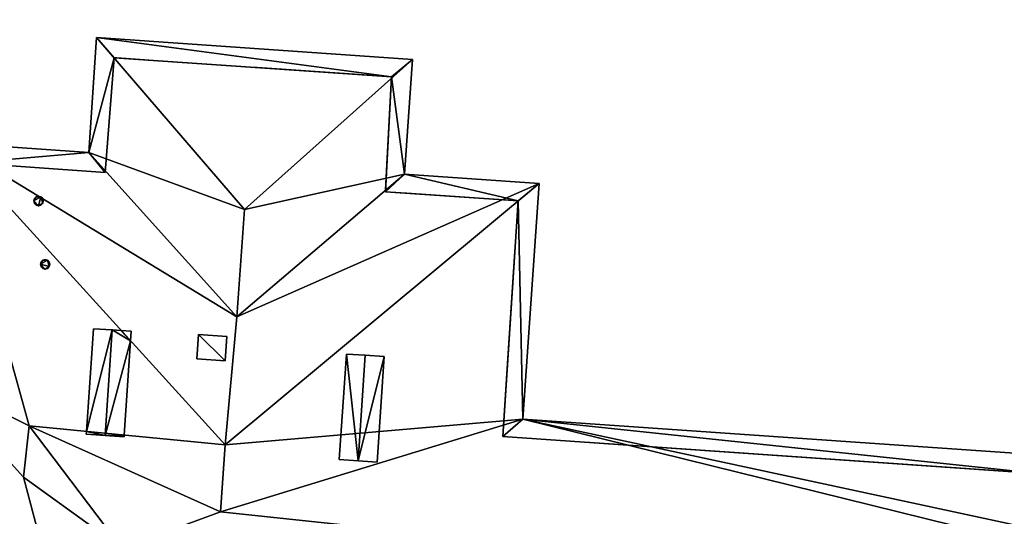
# Model space of a CAD drawing. Units: metres. Extents: x 69369 to 70008, y 353490 to 354013.
# Drawn here: x 69900 to 69921, y 353902 to 353912 of the extents above; entities that cross this region are included whole.
import ezdxf

# ---------------------------------------------------------------- set-up
doc = ezdxf.new("R2010")
doc.units = ezdxf.units.M
for name, color, linetype in [('FacadeFaces', 38, 'Continuous'), ('InnerEaves', 5, 'Continuous'), ('InnerWalls', 5, 'Continuous'), ('OuterEaves', 4, 'Continuous'), ('OuterWalls', 4, 'Continuous'), ('ProtrusionFaces', 250, 'Continuous'), ('RidgeLines', 22, 'Continuous'), ('RoofFaces', 24, 'Continuous'), ('RoofLines', 2, 'Continuous'), ('TerrainIntersection', 106, 'Continuous')]:
    doc.layers.add(name, color=color, linetype=linetype)

msp = doc.modelspace()

# ---------------------------------------------------------------- linework, layer by layer
at = {"layer": 'FacadeFaces'}
for points in [[(69902.052, 353909.192, 295.7), (69902.052, 353909.192, 321.424), (69902.24, 353911.63, 321.424), (69902.052, 353909.192, 295.7)], [(69902.24, 353911.63, 295.7), (69902.052, 353909.192, 295.7), (69902.24, 353911.63, 321.424), (69902.24, 353911.63, 295.7)], [(69902.24, 353911.63, 295.7), (69902.24, 353911.63, 321.424), (69908.138, 353911.223, 321.424), (69902.24, 353911.63, 295.7)], [(69908.138, 353911.223, 295.7), (69902.24, 353911.63, 295.7), (69908.138, 353911.223, 321.424), (69908.138, 353911.223, 295.7)], [(69908.138, 353911.223, 295.7), (69908.138, 353911.223, 321.424), (69908.009, 353908.781, 321.424), (69908.138, 353911.223, 295.7)], [(69908.009, 353908.781, 295.7), (69908.138, 353911.223, 295.7), (69908.009, 353908.781, 321.424), (69908.009, 353908.781, 295.7)], [(69899.15, 353909.392, 295.7), (69899.15, 353909.392, 321.424), (69902.052, 353909.192, 321.424), (69899.15, 353909.392, 295.7)], [(69902.052, 353909.192, 295.7), (69899.15, 353909.392, 295.7), (69902.052, 353909.192, 321.424), (69902.052, 353909.192, 295.7)], [(69900.535, 353908.585, 322.638), (69900.549, 353908.635, 322.638), (69900.549, 353908.635, 322.16), (69900.535, 353908.585, 322.638)], [(69900.535, 353908.585, 322.638), (69900.549, 353908.635, 322.16), (69900.535, 353908.585, 322.195), (69900.535, 353908.585, 322.638)], [(69900.549, 353908.635, 322.638), (69900.585, 353908.672, 322.638), (69900.585, 353908.672, 322.134), (69900.549, 353908.635, 322.638)], [(69900.549, 353908.635, 322.638), (69900.585, 353908.672, 322.134), (69900.549, 353908.635, 322.16), (69900.549, 353908.635, 322.638)], [(69900.585, 353908.672, 322.638), (69900.636, 353908.684, 322.638), (69900.636, 353908.684, 322.123), (69900.585, 353908.672, 322.638)], [(69900.585, 353908.672, 322.638), (69900.636, 353908.684, 322.123), (69900.585, 353908.672, 322.134), (69900.585, 353908.672, 322.638)], [(69900.636, 353908.684, 322.638), (69900.684, 353908.671, 322.638), (69900.684, 353908.671, 322.13), (69900.636, 353908.684, 322.638)], [(69900.636, 353908.684, 322.638), (69900.684, 353908.671, 322.13), (69900.636, 353908.684, 322.123), (69900.636, 353908.684, 322.638)], [(69900.684, 353908.671, 322.638), (69900.722, 353908.634, 322.638), (69900.722, 353908.634, 322.153), (69900.684, 353908.671, 322.638)], [(69900.684, 353908.671, 322.638), (69900.722, 353908.634, 322.153), (69900.684, 353908.671, 322.13), (69900.684, 353908.671, 322.638)], [(69900.722, 353908.634, 322.638), (69900.735, 353908.585, 322.638), (69900.735, 353908.585, 322.185), (69900.722, 353908.634, 322.638)], [(69900.722, 353908.634, 322.638), (69900.735, 353908.585, 322.185), (69900.722, 353908.634, 322.153), (69900.722, 353908.634, 322.638)], [(69908.009, 353908.781, 295.7), (69908.009, 353908.781, 321.424), (69910.831, 353908.585, 321.424), (69908.009, 353908.781, 295.7)], [(69910.831, 353908.585, 295.7), (69908.009, 353908.781, 295.7), (69910.831, 353908.585, 321.424), (69910.831, 353908.585, 295.7)], [(69900.549, 353908.534, 322.638), (69900.535, 353908.585, 322.638), (69900.535, 353908.585, 322.195), (69900.549, 353908.534, 322.638)], [(69900.549, 353908.534, 322.638), (69900.535, 353908.585, 322.195), (69900.549, 353908.534, 322.228), (69900.549, 353908.534, 322.638)], [(69900.585, 353908.498, 322.638), (69900.549, 353908.534, 322.638), (69900.549, 353908.534, 322.228), (69900.585, 353908.498, 322.638)], [(69900.585, 353908.498, 322.638), (69900.549, 353908.534, 322.228), (69900.585, 353908.498, 322.251), (69900.585, 353908.498, 322.638)], [(69900.635, 353908.484, 322.638), (69900.585, 353908.498, 322.638), (69900.585, 353908.498, 322.251), (69900.635, 353908.484, 322.638)], [(69900.635, 353908.484, 322.638), (69900.585, 353908.498, 322.251), (69900.635, 353908.484, 322.258), (69900.635, 353908.484, 322.638)], [(69900.686, 353908.498, 322.638), (69900.635, 353908.484, 322.638), (69900.635, 353908.484, 322.258), (69900.686, 353908.498, 322.638)], [(69900.686, 353908.498, 322.638), (69900.635, 353908.484, 322.258), (69900.686, 353908.498, 322.246), (69900.686, 353908.498, 322.638)], [(69900.722, 353908.536, 322.638), (69900.686, 353908.498, 322.638), (69900.686, 353908.498, 322.246), (69900.722, 353908.536, 322.638)], [(69900.722, 353908.536, 322.638), (69900.686, 353908.498, 322.246), (69900.722, 353908.536, 322.219), (69900.722, 353908.536, 322.638)], [(69900.735, 353908.585, 322.638), (69900.722, 353908.536, 322.638), (69900.722, 353908.536, 322.219), (69900.735, 353908.585, 322.638)], [(69900.735, 353908.585, 322.638), (69900.722, 353908.536, 322.219), (69900.735, 353908.585, 322.185), (69900.735, 353908.585, 322.638)], [(69910.831, 353908.585, 295.7), (69910.831, 353908.585, 321.424), (69910.505, 353903.575, 321.424), (69910.831, 353908.585, 295.7)], [(69910.505, 353903.575, 295.7), (69910.831, 353908.585, 295.7), (69910.505, 353903.575, 321.424), (69910.505, 353903.575, 295.7)], [(69900.675, 353907.238, 323.422), (69900.689, 353907.288, 323.422), (69900.689, 353907.288, 322.8), (69900.675, 353907.238, 323.422)], [(69900.675, 353907.238, 323.422), (69900.689, 353907.288, 322.8), (69900.675, 353907.238, 322.792), (69900.675, 353907.238, 323.422)], [(69900.689, 353907.187, 323.422), (69900.675, 353907.238, 323.422), (69900.675, 353907.238, 322.792), (69900.689, 353907.187, 323.422)], [(69900.689, 353907.187, 323.422), (69900.675, 353907.238, 322.792), (69900.689, 353907.187, 322.803), (69900.689, 353907.187, 323.422)], [(69900.689, 353907.288, 323.422), (69900.725, 353907.325, 323.422), (69900.725, 353907.325, 322.822), (69900.689, 353907.288, 323.422)], [(69900.689, 353907.288, 323.422), (69900.725, 353907.325, 322.822), (69900.689, 353907.288, 322.8), (69900.689, 353907.288, 323.422)], [(69900.725, 353907.151, 323.422), (69900.689, 353907.187, 323.422), (69900.689, 353907.187, 322.803), (69900.725, 353907.151, 323.422)], [(69900.725, 353907.151, 323.422), (69900.689, 353907.187, 322.803), (69900.725, 353907.151, 322.828), (69900.725, 353907.151, 323.422)], [(69900.725, 353907.325, 323.422), (69900.776, 353907.337, 322.855), (69900.725, 353907.325, 322.822), (69900.725, 353907.325, 323.422)], [(69900.725, 353907.325, 323.422), (69900.776, 353907.337, 323.422), (69900.776, 353907.337, 322.855), (69900.725, 353907.325, 323.422)], [(69900.775, 353907.137, 323.422), (69900.725, 353907.151, 323.422), (69900.725, 353907.151, 322.828), (69900.775, 353907.137, 323.422)], [(69900.775, 353907.137, 323.422), (69900.725, 353907.151, 322.828), (69900.775, 353907.137, 322.861), (69900.775, 353907.137, 323.422)], [(69900.826, 353907.151, 323.422), (69900.775, 353907.137, 323.422), (69900.775, 353907.137, 322.861), (69900.826, 353907.151, 323.422)], [(69900.826, 353907.151, 323.422), (69900.775, 353907.137, 322.861), (69900.826, 353907.151, 322.894), (69900.826, 353907.151, 323.422)], [(69900.776, 353907.337, 323.422), (69900.824, 353907.324, 322.887), (69900.776, 353907.337, 322.855), (69900.776, 353907.337, 323.422)], [(69900.776, 353907.337, 323.422), (69900.824, 353907.324, 323.422), (69900.824, 353907.324, 322.887), (69900.776, 353907.337, 323.422)], [(69900.824, 353907.324, 323.422), (69900.862, 353907.287, 323.422), (69900.862, 353907.287, 322.913), (69900.824, 353907.324, 323.422)], [(69900.824, 353907.324, 323.422), (69900.862, 353907.287, 322.913), (69900.824, 353907.324, 322.887), (69900.824, 353907.324, 323.422)], [(69900.862, 353907.189, 323.422), (69900.826, 353907.151, 323.422), (69900.826, 353907.151, 322.894), (69900.862, 353907.189, 323.422)], [(69900.862, 353907.189, 323.422), (69900.826, 353907.151, 322.894), (69900.862, 353907.189, 322.917), (69900.862, 353907.189, 323.422)], [(69900.862, 353907.287, 323.422), (69900.875, 353907.238, 323.422), (69900.875, 353907.238, 322.923), (69900.862, 353907.287, 323.422)], [(69900.862, 353907.287, 323.422), (69900.875, 353907.238, 322.923), (69900.862, 353907.287, 322.913), (69900.862, 353907.287, 323.422)], [(69900.875, 353907.238, 323.422), (69900.862, 353907.189, 323.422), (69900.862, 353907.189, 322.917), (69900.875, 353907.238, 323.422)], [(69900.875, 353907.238, 323.422), (69900.862, 353907.189, 322.917), (69900.875, 353907.238, 322.923), (69900.875, 353907.238, 323.422)], [(69901.654, 353903.683, 325.287), (69901.805, 353905.869, 325.287), (69901.805, 353905.869, 323.582), (69901.654, 353903.683, 325.287)], [(69901.654, 353903.683, 325.287), (69901.805, 353905.869, 323.582), (69901.654, 353903.683, 323.559), (69901.654, 353903.683, 325.287)], [(69901.805, 353905.869, 325.287), (69902.201, 353905.847, 325.507), (69902.201, 353905.847, 323.843), (69901.805, 353905.869, 325.287)], [(69901.805, 353905.869, 325.287), (69902.201, 353905.847, 323.843), (69901.805, 353905.869, 323.582), (69901.805, 353905.869, 325.287)], [(69902.201, 353905.847, 325.507), (69902.387, 353905.834, 325.406), (69902.387, 353905.834, 323.966), (69902.201, 353905.847, 325.507)], [(69902.201, 353905.847, 325.507), (69902.387, 353905.834, 323.966), (69902.201, 353905.847, 323.843), (69902.201, 353905.847, 325.507)], [(69902.387, 353905.834, 325.406), (69902.605, 353905.819, 325.287), (69902.605, 353905.819, 323.966), (69902.387, 353905.834, 325.406)], [(69902.387, 353905.834, 325.406), (69902.605, 353905.819, 323.966), (69902.387, 353905.834, 323.966), (69902.387, 353905.834, 325.406)], [(69902.605, 353905.819, 325.287), (69902.591, 353905.61, 325.287), (69902.591, 353905.61, 324.107), (69902.605, 353905.819, 325.287)], [(69902.605, 353905.819, 325.287), (69902.591, 353905.61, 324.107), (69902.605, 353905.819, 323.966), (69902.605, 353905.819, 325.287)], [(69903.999, 353905.228, 324.399), (69904.034, 353905.743, 324.05), (69904.034, 353905.743, 323.95), (69903.999, 353905.228, 324.399)], [(69903.999, 353905.228, 324.399), (69904.034, 353905.743, 323.95), (69903.999, 353905.228, 324.299), (69903.999, 353905.228, 324.399)], [(69904.034, 353905.743, 324.05), (69904.636, 353905.702, 324.049), (69904.636, 353905.702, 323.949), (69904.034, 353905.743, 324.05)], [(69904.034, 353905.743, 324.05), (69904.636, 353905.702, 323.949), (69904.034, 353905.743, 323.95), (69904.034, 353905.743, 324.05)], [(69904.636, 353905.702, 324.049), (69904.6, 353905.186, 324.399), (69904.6, 353905.186, 324.299), (69904.636, 353905.702, 324.049)], [(69904.636, 353905.702, 324.049), (69904.6, 353905.186, 324.299), (69904.636, 353905.702, 323.949), (69904.636, 353905.702, 324.049)], [(69902.591, 353905.61, 325.287), (69902.456, 353903.606, 325.287), (69902.456, 353903.606, 324.088), (69902.591, 353905.61, 325.287)], [(69902.591, 353905.61, 325.287), (69902.456, 353903.606, 324.088), (69902.591, 353905.61, 324.107), (69902.591, 353905.61, 325.287)], [(69907.029, 353903.087, 324.947), (69907.184, 353905.329, 324.947), (69907.184, 353905.329, 323.926), (69907.029, 353903.087, 324.947)], [(69907.029, 353903.087, 324.947), (69907.184, 353905.329, 323.926), (69907.029, 353903.087, 323.926), (69907.029, 353903.087, 324.947)], [(69907.184, 353905.329, 324.947), (69907.58, 353905.307, 325.168), (69907.58, 353905.307, 323.669), (69907.184, 353905.329, 324.947)], [(69907.184, 353905.329, 324.947), (69907.58, 353905.307, 323.669), (69907.184, 353905.329, 323.926), (69907.184, 353905.329, 324.947)], [(69907.58, 353905.307, 325.168), (69907.984, 353905.279, 324.947), (69907.984, 353905.279, 323.407), (69907.58, 353905.307, 325.168)], [(69907.58, 353905.307, 325.168), (69907.984, 353905.279, 323.407), (69907.58, 353905.307, 323.669), (69907.58, 353905.307, 325.168)], [(69907.984, 353905.279, 324.947), (69907.833, 353903.031, 324.947), (69907.833, 353903.031, 323.404), (69907.984, 353905.279, 324.947)], [(69907.984, 353905.279, 324.947), (69907.833, 353903.031, 323.404), (69907.984, 353905.279, 323.407), (69907.984, 353905.279, 324.947)], [(69904.6, 353905.186, 324.399), (69903.999, 353905.228, 324.399), (69903.999, 353905.228, 324.299), (69904.6, 353905.186, 324.399)], [(69904.6, 353905.186, 324.399), (69903.999, 353905.228, 324.299), (69904.6, 353905.186, 324.299), (69904.6, 353905.186, 324.399)], [(69901.65, 353903.627, 325.287), (69901.654, 353903.683, 325.287), (69901.654, 353903.683, 323.559), (69901.65, 353903.627, 325.287)], [(69901.65, 353903.627, 325.287), (69901.654, 353903.683, 323.559), (69901.65, 353903.627, 323.559), (69901.65, 353903.627, 325.287)], [(69902.052, 353903.599, 325.507), (69901.65, 353903.627, 325.287), (69901.65, 353903.627, 323.559), (69902.052, 353903.599, 325.507)], [(69902.052, 353903.599, 325.507), (69901.65, 353903.627, 323.559), (69902.052, 353903.599, 323.823), (69902.052, 353903.599, 325.507)], [(69902.454, 353903.571, 325.287), (69902.052, 353903.599, 325.507), (69902.052, 353903.599, 323.823), (69902.454, 353903.571, 325.287)], [(69902.454, 353903.571, 325.287), (69902.052, 353903.599, 323.823), (69902.454, 353903.571, 324.088), (69902.454, 353903.571, 325.287)], [(69902.456, 353903.606, 325.287), (69902.454, 353903.571, 325.287), (69902.454, 353903.571, 324.088), (69902.456, 353903.606, 325.287)], [(69902.456, 353903.606, 325.287), (69902.454, 353903.571, 324.088), (69902.456, 353903.606, 324.088), (69902.456, 353903.606, 325.287)], [(69910.505, 353903.575, 295.7), (69910.505, 353903.575, 321.424), (69921.958, 353902.783, 321.424), (69910.505, 353903.575, 295.7)], [(69921.958, 353902.783, 295.7), (69910.505, 353903.575, 295.7), (69921.958, 353902.783, 321.424), (69921.958, 353902.783, 295.7)], [(69907.431, 353903.059, 325.168), (69907.029, 353903.087, 323.926), (69907.431, 353903.059, 323.665), (69907.431, 353903.059, 325.168)], [(69907.431, 353903.059, 325.168), (69907.029, 353903.087, 324.947), (69907.029, 353903.087, 323.926), (69907.431, 353903.059, 325.168)], [(69907.833, 353903.031, 324.947), (69907.431, 353903.059, 325.168), (69907.431, 353903.059, 323.665), (69907.833, 353903.031, 324.947)], [(69907.833, 353903.031, 324.947), (69907.431, 353903.059, 323.665), (69907.833, 353903.031, 323.404), (69907.833, 353903.031, 324.947)]]:
    msp.add_3dface(points, dxfattribs=at)
at = {"layer": 'InnerEaves'}
msp.add_polyline3d([(69883.148, 353926.675, 321.444), (69882.117, 353911.759, 321.444), (69884.99, 353911.56, 321.444), (69887.689, 353908.485, 321.444), (69887.487, 353905.567, 321.444), (69898.413, 353904.812, 321.444), (69898.759, 353909.82, 321.444), (69901.7, 353909.617, 321.444), (69901.868, 353912.057, 321.444), (69908.585, 353911.593, 321.444), (69908.416, 353909.153, 321.444), (69911.278, 353908.955, 321.444), (69910.932, 353903.946, 321.444), (69921.587, 353903.21, 321.444), (69921.933, 353908.218, 321.444), (69924.55, 353908.038, 321.444), (69924.719, 353910.478, 321.444), (69931.603, 353910.002, 321.444), (69931.434, 353907.562, 321.444), (69934.376, 353907.358, 321.444), (69934.03, 353902.35, 321.444), (69944.81, 353901.605, 321.444)], dxfattribs=at)
at = {"layer": 'InnerWalls'}
msp.add_polyline3d([(69882.749, 353926.703, 321.434), (69881.69, 353911.388, 321.424), (69884.798, 353911.172, 321.424), (69887.278, 353908.346, 321.424), (69887.06, 353905.196, 321.424), (69898.784, 353904.385, 321.424), (69899.15, 353909.392, 321.424), (69902.052, 353909.192, 321.424), (69902.24, 353911.63, 321.424), (69908.138, 353911.223, 321.424), (69908.009, 353908.781, 321.424), (69910.831, 353908.585, 321.424), (69910.505, 353903.575, 321.424), (69921.958, 353902.783, 321.424), (69922.324, 353907.791, 321.424), (69924.921, 353907.611, 321.424), (69925.11, 353910.05, 321.424), (69931.176, 353909.631, 321.424), (69931.027, 353907.19, 321.424), (69933.929, 353906.988, 321.424), (69933.603, 353901.979, 321.424), (69945.182, 353901.178, 321.424)], dxfattribs=at)
at = {"layer": 'OuterEaves'}
for points in [[(69900.549, 353908.635, 322.638), (69900.535, 353908.585, 322.638), (69900.549, 353908.534, 322.638), (69900.585, 353908.498, 322.638), (69900.635, 353908.484, 322.638), (69900.686, 353908.498, 322.638), (69900.722, 353908.536, 322.638), (69900.735, 353908.585, 322.638), (69900.722, 353908.634, 322.638), (69900.684, 353908.671, 322.638), (69900.636, 353908.684, 322.638), (69900.585, 353908.672, 322.638), (69900.549, 353908.635, 322.638)], [(69900.689, 353907.288, 323.422), (69900.675, 353907.238, 323.422), (69900.689, 353907.187, 323.422), (69900.725, 353907.151, 323.422), (69900.775, 353907.137, 323.422), (69900.826, 353907.151, 323.422), (69900.862, 353907.189, 323.422), (69900.875, 353907.238, 323.422), (69900.862, 353907.287, 323.422), (69900.824, 353907.324, 323.422), (69900.776, 353907.337, 323.422), (69900.725, 353907.325, 323.422), (69900.689, 353907.288, 323.422)], [(69901.65, 353903.627, 325.287), (69902.052, 353903.599, 325.507), (69902.454, 353903.571, 325.287), (69902.456, 353903.606, 325.287), (69902.591, 353905.61, 325.287), (69902.605, 353905.819, 325.287), (69902.387, 353905.834, 325.406), (69902.201, 353905.847, 325.507), (69901.805, 353905.869, 325.287), (69901.654, 353903.683, 325.287), (69901.65, 353903.627, 325.287)], [(69903.999, 353905.228, 324.399), (69904.6, 353905.186, 324.399), (69904.636, 353905.702, 324.049), (69904.034, 353905.743, 324.05), (69903.999, 353905.228, 324.399)], [(69907.029, 353903.087, 324.947), (69907.431, 353903.059, 325.168), (69907.833, 353903.031, 324.947), (69907.984, 353905.279, 324.947), (69907.58, 353905.307, 325.168), (69907.184, 353905.329, 324.947), (69907.029, 353903.087, 324.947)]]:
    msp.add_polyline3d(points, dxfattribs=at)
at = {"layer": 'OuterWalls'}
for points in [[(69900.549, 353908.635, 322.638), (69900.535, 353908.585, 322.638), (69900.549, 353908.534, 322.638), (69900.585, 353908.498, 322.638), (69900.635, 353908.484, 322.638), (69900.686, 353908.498, 322.638), (69900.722, 353908.536, 322.638), (69900.735, 353908.585, 322.638), (69900.722, 353908.634, 322.638), (69900.684, 353908.671, 322.638), (69900.636, 353908.684, 322.638), (69900.585, 353908.672, 322.638), (69900.549, 353908.635, 322.638)], [(69900.689, 353907.288, 323.422), (69900.675, 353907.238, 323.422), (69900.689, 353907.187, 323.422), (69900.725, 353907.151, 323.422), (69900.775, 353907.137, 323.422), (69900.826, 353907.151, 323.422), (69900.862, 353907.189, 323.422), (69900.875, 353907.238, 323.422), (69900.862, 353907.287, 323.422), (69900.824, 353907.324, 323.422), (69900.776, 353907.337, 323.422), (69900.725, 353907.325, 323.422), (69900.689, 353907.288, 323.422)], [(69901.65, 353903.627, 325.287), (69902.052, 353903.599, 325.507), (69902.454, 353903.571, 325.287), (69902.456, 353903.606, 325.287), (69902.591, 353905.61, 325.287), (69902.605, 353905.819, 325.287), (69902.387, 353905.834, 325.406), (69902.201, 353905.847, 325.507), (69901.805, 353905.869, 325.287), (69901.654, 353903.683, 325.287), (69901.65, 353903.627, 325.287)], [(69903.999, 353905.228, 324.399), (69904.6, 353905.186, 324.399), (69904.636, 353905.702, 324.049), (69904.034, 353905.743, 324.05), (69903.999, 353905.228, 324.399)], [(69907.029, 353903.087, 324.947), (69907.431, 353903.059, 325.168), (69907.833, 353903.031, 324.947), (69907.984, 353905.279, 324.947), (69907.58, 353905.307, 325.168), (69907.184, 353905.329, 324.947), (69907.029, 353903.087, 324.947)]]:
    msp.add_polyline3d(points, dxfattribs=at)
at = {"layer": 'ProtrusionFaces'}
for points in [[(69901.7, 353909.617, 321.444), (69901.868, 353912.057, 321.444), (69902.24, 353911.63, 321.424), (69901.7, 353909.617, 321.444)], [(69902.24, 353911.63, 321.424), (69901.868, 353912.057, 321.444), (69908.138, 353911.223, 321.424), (69902.24, 353911.63, 321.424)], [(69901.868, 353912.057, 321.444), (69908.585, 353911.593, 321.444), (69908.138, 353911.223, 321.424), (69901.868, 353912.057, 321.444)], [(69902.052, 353909.192, 321.424), (69901.7, 353909.617, 321.444), (69902.24, 353911.63, 321.424), (69902.052, 353909.192, 321.424)], [(69908.585, 353911.593, 321.444), (69908.416, 353909.153, 321.444), (69908.138, 353911.223, 321.424), (69908.585, 353911.593, 321.444)], [(69908.138, 353911.223, 321.424), (69908.416, 353909.153, 321.444), (69908.009, 353908.781, 321.424), (69908.138, 353911.223, 321.424)], [(69898.759, 353909.82, 321.444), (69901.7, 353909.617, 321.444), (69899.15, 353909.392, 321.424), (69898.759, 353909.82, 321.444)], [(69899.15, 353909.392, 321.424), (69901.7, 353909.617, 321.444), (69902.052, 353909.192, 321.424), (69899.15, 353909.392, 321.424)], [(69908.009, 353908.781, 321.424), (69908.416, 353909.153, 321.444), (69910.831, 353908.585, 321.424), (69908.009, 353908.781, 321.424)], [(69908.416, 353909.153, 321.444), (69911.278, 353908.955, 321.444), (69910.831, 353908.585, 321.424), (69908.416, 353909.153, 321.444)], [(69911.278, 353908.955, 321.444), (69910.932, 353903.946, 321.444), (69910.831, 353908.585, 321.424), (69911.278, 353908.955, 321.444)], [(69910.831, 353908.585, 321.424), (69910.932, 353903.946, 321.444), (69910.505, 353903.575, 321.424), (69910.831, 353908.585, 321.424)], [(69910.505, 353903.575, 321.424), (69910.932, 353903.946, 321.444), (69921.958, 353902.783, 321.424), (69910.505, 353903.575, 321.424)], [(69910.932, 353903.946, 321.444), (69921.587, 353903.21, 321.444), (69921.958, 353902.783, 321.424), (69910.932, 353903.946, 321.444)]]:
    msp.add_3dface(points, dxfattribs=at)
at = {"layer": 'RidgeLines'}
for points in [[(69902.201, 353905.847, 325.507), (69902.052, 353903.599, 325.507)], [(69907.58, 353905.307, 325.168), (69907.431, 353903.059, 325.168)]]:
    msp.add_polyline3d(points, dxfattribs=at)
at = {"layer": 'RoofFaces'}
for points in [[(69901.7, 353909.617, 321.444), (69905.011, 353908.402, 323.656), (69901.868, 353912.057, 321.444), (69901.7, 353909.617, 321.444)], [(69901.868, 353912.057, 321.444), (69905.011, 353908.402, 323.656), (69908.585, 353911.593, 321.444), (69901.868, 353912.057, 321.444)], [(69908.585, 353911.593, 321.444), (69905.011, 353908.402, 323.656), (69908.416, 353909.153, 321.444), (69908.585, 353911.593, 321.444)], [(69898.413, 353904.812, 321.444), (69900.432, 353903.801, 322.752), (69898.759, 353909.82, 321.444), (69898.413, 353904.812, 321.444)], [(69898.759, 353909.82, 321.444), (69904.604, 353903.399, 325.506), (69904.853, 353906.121, 323.656), (69898.759, 353909.82, 321.444)], [(69898.759, 353909.82, 321.444), (69900.432, 353903.801, 322.752), (69904.604, 353903.399, 325.506), (69898.759, 353909.82, 321.444)], [(69898.759, 353909.82, 321.444), (69904.853, 353906.121, 323.656), (69901.7, 353909.617, 321.444), (69898.759, 353909.82, 321.444)], [(69904.853, 353906.121, 323.656), (69905.011, 353908.402, 323.656), (69901.7, 353909.617, 321.444), (69904.853, 353906.121, 323.656)], [(69908.416, 353909.153, 321.444), (69904.853, 353906.121, 323.656), (69911.278, 353908.955, 321.444), (69908.416, 353909.153, 321.444)], [(69908.416, 353909.153, 321.444), (69905.011, 353908.402, 323.656), (69904.853, 353906.121, 323.656), (69908.416, 353909.153, 321.444)], [(69911.278, 353908.955, 321.444), (69904.604, 353903.399, 325.506), (69910.932, 353903.946, 321.444), (69911.278, 353908.955, 321.444)], [(69904.853, 353906.121, 323.656), (69904.604, 353903.399, 325.506), (69911.278, 353908.955, 321.444), (69904.853, 353906.121, 323.656)], [(69900.684, 353908.671, 322.638), (69900.585, 353908.672, 322.638), (69900.535, 353908.585, 322.638), (69900.684, 353908.671, 322.638)], [(69900.535, 353908.585, 322.638), (69900.585, 353908.672, 322.638), (69900.549, 353908.635, 322.638), (69900.535, 353908.585, 322.638)], [(69900.635, 353908.484, 322.638), (69900.684, 353908.671, 322.638), (69900.535, 353908.585, 322.638), (69900.635, 353908.484, 322.638)], [(69900.636, 353908.684, 322.638), (69900.585, 353908.672, 322.638), (69900.684, 353908.671, 322.638), (69900.636, 353908.684, 322.638)], [(69900.722, 353908.536, 322.638), (69900.684, 353908.671, 322.638), (69900.635, 353908.484, 322.638), (69900.722, 353908.536, 322.638)], [(69900.722, 353908.634, 322.638), (69900.684, 353908.671, 322.638), (69900.722, 353908.536, 322.638), (69900.722, 353908.634, 322.638)], [(69900.735, 353908.585, 322.638), (69900.722, 353908.634, 322.638), (69900.722, 353908.536, 322.638), (69900.735, 353908.585, 322.638)], [(69900.549, 353908.534, 322.638), (69900.635, 353908.484, 322.638), (69900.535, 353908.585, 322.638), (69900.549, 353908.534, 322.638)], [(69900.585, 353908.498, 322.638), (69900.635, 353908.484, 322.638), (69900.549, 353908.534, 322.638), (69900.585, 353908.498, 322.638)], [(69900.686, 353908.498, 322.638), (69900.722, 353908.536, 322.638), (69900.635, 353908.484, 322.638), (69900.686, 353908.498, 322.638)], [(69900.824, 353907.324, 323.422), (69900.725, 353907.325, 323.422), (69900.675, 353907.238, 323.422), (69900.824, 353907.324, 323.422)], [(69900.675, 353907.238, 323.422), (69900.725, 353907.325, 323.422), (69900.689, 353907.288, 323.422), (69900.675, 353907.238, 323.422)], [(69900.862, 353907.189, 323.422), (69900.824, 353907.324, 323.422), (69900.675, 353907.238, 323.422), (69900.862, 353907.189, 323.422)], [(69900.775, 353907.137, 323.422), (69900.862, 353907.189, 323.422), (69900.675, 353907.238, 323.422), (69900.775, 353907.137, 323.422)], [(69900.689, 353907.187, 323.422), (69900.775, 353907.137, 323.422), (69900.675, 353907.238, 323.422), (69900.689, 353907.187, 323.422)], [(69900.725, 353907.151, 323.422), (69900.775, 353907.137, 323.422), (69900.689, 353907.187, 323.422), (69900.725, 353907.151, 323.422)], [(69900.776, 353907.337, 323.422), (69900.725, 353907.325, 323.422), (69900.824, 353907.324, 323.422), (69900.776, 353907.337, 323.422)], [(69900.826, 353907.151, 323.422), (69900.862, 353907.189, 323.422), (69900.775, 353907.137, 323.422), (69900.826, 353907.151, 323.422)], [(69900.862, 353907.287, 323.422), (69900.824, 353907.324, 323.422), (69900.862, 353907.189, 323.422), (69900.862, 353907.287, 323.422)], [(69900.875, 353907.238, 323.422), (69900.862, 353907.287, 323.422), (69900.862, 353907.189, 323.422), (69900.875, 353907.238, 323.422)], [(69901.805, 353905.869, 325.287), (69901.654, 353903.683, 325.287), (69902.201, 353905.847, 325.507), (69901.805, 353905.869, 325.287)], [(69902.201, 353905.847, 325.507), (69901.654, 353903.683, 325.287), (69902.052, 353903.599, 325.507), (69902.201, 353905.847, 325.507)], [(69902.591, 353905.61, 325.287), (69902.201, 353905.847, 325.507), (69902.052, 353903.599, 325.507), (69902.591, 353905.61, 325.287)], [(69902.387, 353905.834, 325.406), (69902.201, 353905.847, 325.507), (69902.591, 353905.61, 325.287), (69902.387, 353905.834, 325.406)], [(69902.605, 353905.819, 325.287), (69902.387, 353905.834, 325.406), (69902.591, 353905.61, 325.287), (69902.605, 353905.819, 325.287)], [(69904.6, 353905.186, 324.399), (69904.034, 353905.743, 324.05), (69903.999, 353905.228, 324.399), (69904.6, 353905.186, 324.399)], [(69904.636, 353905.702, 324.049), (69904.034, 353905.743, 324.05), (69904.6, 353905.186, 324.399), (69904.636, 353905.702, 324.049)], [(69874.08, 353899.613, 326.053), (69901.639, 353897.708, 326.053), (69887.487, 353905.567, 321.444), (69874.08, 353899.613, 326.053)], [(69887.487, 353905.567, 321.444), (69901.639, 353897.708, 326.053), (69898.413, 353904.812, 321.444), (69887.487, 353905.567, 321.444)], [(69902.456, 353903.606, 325.287), (69902.591, 353905.61, 325.287), (69902.052, 353903.599, 325.507), (69902.456, 353903.606, 325.287)], [(69907.431, 353903.059, 325.168), (69907.184, 353905.329, 324.947), (69907.029, 353903.087, 324.947), (69907.431, 353903.059, 325.168)], [(69907.58, 353905.307, 325.168), (69907.184, 353905.329, 324.947), (69907.431, 353903.059, 325.168), (69907.58, 353905.307, 325.168)], [(69907.984, 353905.279, 324.947), (69907.58, 353905.307, 325.168), (69907.431, 353903.059, 325.168), (69907.984, 353905.279, 324.947)], [(69907.833, 353903.031, 324.947), (69907.984, 353905.279, 324.947), (69907.431, 353903.059, 325.168), (69907.833, 353903.031, 324.947)], [(69898.413, 353904.812, 321.444), (69900.312, 353902.713, 322.752), (69900.432, 353903.801, 322.752), (69898.413, 353904.812, 321.444)], [(69898.413, 353904.812, 321.444), (69901.639, 353897.708, 326.053), (69900.312, 353902.713, 322.752), (69898.413, 353904.812, 321.444)], [(69900.312, 353902.713, 322.752), (69902.405, 353901.203, 327.054), (69900.432, 353903.801, 322.752), (69900.312, 353902.713, 322.752)], [(69904.604, 353903.399, 325.506), (69900.432, 353903.801, 322.752), (69904.506, 353901.978, 325.506), (69904.604, 353903.399, 325.506)], [(69900.432, 353903.801, 322.752), (69902.405, 353901.203, 327.054), (69904.506, 353901.978, 325.506), (69900.432, 353903.801, 322.752)], [(69910.932, 353903.946, 321.444), (69904.604, 353903.399, 325.506), (69904.506, 353901.978, 325.506), (69910.932, 353903.946, 321.444)], [(69904.506, 353901.978, 325.506), (69929.759, 353899.295, 327.054), (69910.932, 353903.946, 321.444), (69904.506, 353901.978, 325.506)], [(69910.932, 353903.946, 321.444), (69927.544, 353900.374, 325.506), (69921.587, 353903.21, 321.444), (69910.932, 353903.946, 321.444)], [(69910.932, 353903.946, 321.444), (69929.759, 353899.295, 327.054), (69927.544, 353900.374, 325.506), (69910.932, 353903.946, 321.444)], [(69902.052, 353903.599, 325.507), (69901.654, 353903.683, 325.287), (69901.65, 353903.627, 325.287), (69902.052, 353903.599, 325.507)], [(69902.454, 353903.571, 325.287), (69902.456, 353903.606, 325.287), (69902.052, 353903.599, 325.507), (69902.454, 353903.571, 325.287)], [(69900.312, 353902.713, 322.752), (69901.639, 353897.708, 326.053), (69902.405, 353901.203, 327.054), (69900.312, 353902.713, 322.752)], [(69902.405, 353901.203, 327.054), (69929.759, 353899.295, 327.054), (69904.506, 353901.978, 325.506), (69902.405, 353901.203, 327.054)]]:
    msp.add_3dface(points, dxfattribs=at)
at = {"layer": 'RoofLines'}
for points in [[(69901.868, 353912.057, 321.444), (69905.011, 353908.402, 323.656), (69908.585, 353911.593, 321.444)], [(69898.759, 353909.82, 321.444), (69904.604, 353903.399, 325.506), (69911.278, 353908.955, 321.444)], [(69901.7, 353909.617, 321.444), (69904.853, 353906.121, 323.656), (69908.416, 353909.153, 321.444)], [(69904.853, 353906.121, 323.656), (69905.011, 353908.402, 323.656)], [(69898.413, 353904.812, 321.444), (69900.312, 353902.713, 322.752), (69900.432, 353903.801, 322.752), (69898.413, 353904.812, 321.444)], [(69900.432, 353903.801, 322.752), (69904.506, 353901.978, 325.506)], [(69902.405, 353901.203, 327.054), (69900.432, 353903.801, 322.752)], [(69910.932, 353903.946, 321.444), (69904.506, 353901.978, 325.506)], [(69904.604, 353903.399, 325.506), (69904.506, 353901.978, 325.506)], [(69900.312, 353902.713, 322.752), (69901.639, 353897.708, 326.053), (69899.569, 353892.205, 322.336)]]:
    msp.add_polyline3d(points, dxfattribs=at)
at = {"layer": 'TerrainIntersection'}
msp.add_polyline3d([(69921.778, 353902.795, 299.8), (69912.353, 353903.447, 299.85), (69911.568, 353903.501, 299.854), (69910.505, 353903.575, 299.902), (69910.592, 353904.907, 299.839), (69910.761, 353907.509, 299.8), (69910.779, 353907.786, 299.8), (69910.826, 353908.501, 299.8), (69910.831, 353908.585, 299.8), (69908.459, 353908.75, 299.8), (69908.452, 353908.75, 299.8), (69908.014, 353908.781, 299.801), (69908.009, 353908.781, 299.801), (69908.009, 353908.783, 299.801), (69908.011, 353908.82, 299.801), (69908.117, 353910.833, 299.812), (69908.138, 353911.223, 299.815), (69907.964, 353911.235, 299.815), (69905.279, 353911.42, 299.8), (69905.259, 353911.422, 299.801), (69905.25, 353911.422, 299.802), (69903.18, 353911.565, 299.802), (69902.3, 353911.626, 299.801), (69902.267, 353911.628, 299.801), (69902.24, 353911.63, 299.802), (69902.235, 353911.56, 299.8), (69902.082, 353909.581, 299.8), (69902.052, 353909.192, 299.8), (69899.613, 353909.36, 299.8)], dxfattribs=at)

doc.saveas('drawing.dxf')
